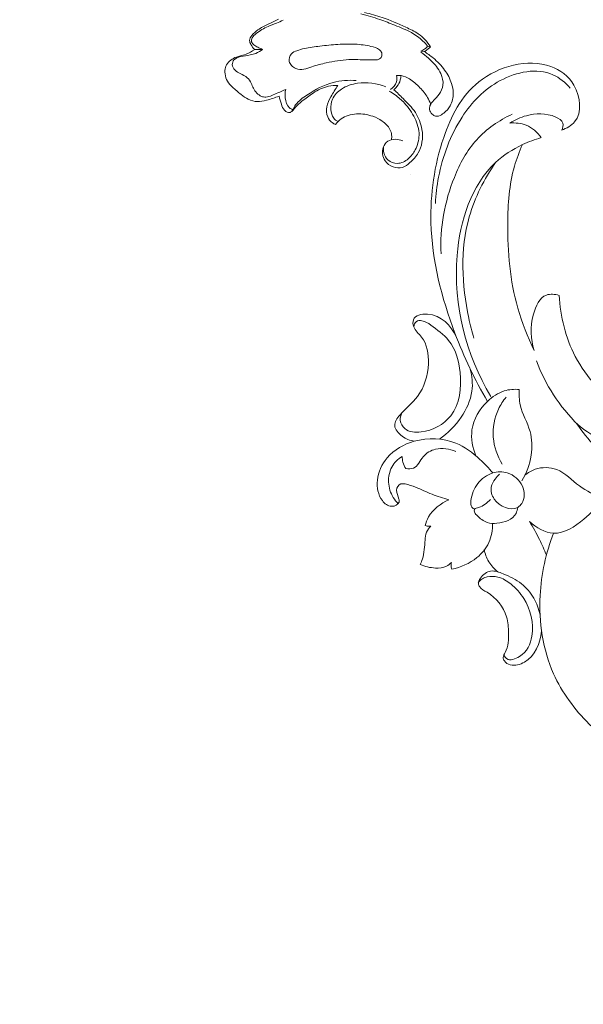
# Model space of a CAD drawing. Units: centimetres. Extents: x 533 to 823, y 192 to 603.
# Drawn here: x 573 to 582, y 421 to 435 of the extents above; entities that cross this region are included whole.
import ezdxf

# ---------------------------------------------------------------- set-up
doc = ezdxf.new("R2010")
doc.units = ezdxf.units.CM
doc.header["$MEASUREMENT"] = 0
doc.layers.add('layer 1', color=7, linetype='Continuous')

msp = doc.modelspace()

# ---------------------------------------------------------------- linework, layer by layer
at = {"layer": 'layer 1', "color": 250, "lineweight": 20}
for points, knots in [([(533.1739, 192.40227), (533.1739, 192.40227), (533.1739, 602.89845), (533.1739, 602.89845), (533.1739, 602.89845), (533.1739, 602.89845), (823.42375, 602.89845), (823.42375, 602.89845), (823.42375, 602.89845), (823.42375, 602.89845), (823.42375, 192.40227), (823.42375, 192.40227), (823.42375, 192.40227), (823.42375, 192.40227), (533.1739, 192.40227), (533.1739, 192.40227)], [0, 0, 0, 0, 0.2, 0.2, 0.2, 0.2, 0.4, 0.4, 0.4, 0.4, 0.6, 0.6, 0.6, 0.6, 1, 1, 1, 1]), ([(579.471, 435.038), (579.44993, 435.06577), (579.42698, 435.09216), (579.40202, 435.11657), (579.40202, 435.11657), (579.35046, 435.16716), (579.29044, 435.20912), (579.22725, 435.24417), (579.22725, 435.24417), (579.14716, 435.2886), (579.06184, 435.32199), (578.9769, 435.35577), (578.9769, 435.35577), (578.90201, 435.3856), (578.82732, 435.41589), (578.75136, 435.44259), (578.75136, 435.44259), (578.65718, 435.47575), (578.56088, 435.50352), (578.46389, 435.52756)], [0, 0, 0, 0, 0.16666667, 0.16666667, 0.16666667, 0.16666667, 0.33333333, 0.33333333, 0.33333333, 0.33333333, 0.5, 0.5, 0.5, 0.5, 0.66666667, 0.66666667, 0.66666667, 0.66666667, 1, 1, 1, 1]), ([(578.51936, 435.54648), (578.60903, 435.52676), (578.69815, 435.50305), (578.78494, 435.47349), (578.78494, 435.47349), (578.90648, 435.43191), (579.02355, 435.37877), (579.14137, 435.32585), (579.14137, 435.32585), (579.20658, 435.29646), (579.27215, 435.26713), (579.33051, 435.2264), (579.33051, 435.2264), (579.40363, 435.17533), (579.46561, 435.10625), (579.51512, 435.03163)], [0, 0, 0, 0, 0.2, 0.2, 0.2, 0.2, 0.4, 0.4, 0.4, 0.4, 0.6, 0.6, 0.6, 0.6, 1, 1, 1, 1]), ([(576.85781, 434.98683), (576.83484, 435.00977), (576.81742, 435.03668), (576.80114, 435.06637), (576.80114, 435.06637), (576.79073, 435.0854), (576.78069, 435.10558), (576.78051, 435.12579), (576.78051, 435.12579), (576.78032, 435.15174), (576.7962, 435.17752), (576.81384, 435.19998), (576.81384, 435.19998), (576.84151, 435.23517), (576.87337, 435.26191), (576.90759, 435.28627), (576.90759, 435.28627), (576.95497, 435.3199), (577.00697, 435.34902), (577.06054, 435.37304), (577.06054, 435.37304), (577.08583, 435.38444), (577.11151, 435.39469), (577.13655, 435.40629), (577.13655, 435.40629), (577.16451, 435.41917), (577.19172, 435.43366), (577.21867, 435.4488)], [0, 0, 0, 0, 0.125, 0.125, 0.125, 0.125, 0.25, 0.25, 0.25, 0.25, 0.375, 0.375, 0.375, 0.375, 0.5, 0.5, 0.5, 0.5, 0.625, 0.625, 0.625, 0.625, 0.75, 0.75, 0.75, 0.75, 1, 1, 1, 1]), ([(576.97724, 434.99083), (576.9523, 434.9991), (576.92787, 435.00988), (576.90505, 435.02247), (576.90505, 435.02247), (576.88475, 435.03358), (576.86574, 435.04621), (576.84683, 435.06119), (576.84683, 435.06119), (576.83229, 435.07284), (576.81768, 435.08593), (576.81185, 435.10242), (576.81185, 435.10242), (576.80488, 435.12219), (576.81016, 435.14695), (576.82062, 435.16697), (576.82062, 435.16697), (576.83456, 435.19356), (576.85734, 435.21173), (576.88062, 435.22925), (576.88062, 435.22925), (576.93721, 435.27206), (576.996, 435.31102), (577.05998, 435.33875), (577.05998, 435.33875), (577.10221, 435.35709), (577.14657, 435.37064), (577.18951, 435.38781), (577.18951, 435.38781), (577.22286, 435.40117), (577.25529, 435.41674), (577.28743, 435.43266)], [0, 0, 0, 0, 0.11111111, 0.11111111, 0.11111111, 0.11111111, 0.22222222, 0.22222222, 0.22222222, 0.22222222, 0.33333333, 0.33333333, 0.33333333, 0.33333333, 0.44444444, 0.44444444, 0.44444444, 0.44444444, 0.55555556, 0.55555556, 0.55555556, 0.55555556, 0.66666667, 0.66666667, 0.66666667, 0.66666667, 0.77777778, 0.77777778, 0.77777778, 0.77777778, 1, 1, 1, 1]), ([(577.61094, 435.00381), (577.57213, 434.99532), (577.53385, 434.9852), (577.49592, 434.97125), (577.49592, 434.97125), (577.46561, 434.95999), (577.43554, 434.94647), (577.41339, 434.92252), (577.41339, 434.92252), (577.38596, 434.89286), (577.37067, 434.84735), (577.37887, 434.80834), (577.37887, 434.80834), (577.38386, 434.78485), (577.39719, 434.76373), (577.41381, 434.74635), (577.41381, 434.74635), (577.43235, 434.72709), (577.4549, 434.71256), (577.47945, 434.70282), (577.47945, 434.70282), (577.51709, 434.68788), (577.5595, 434.68417), (577.59961, 434.69007), (577.59961, 434.69007), (577.64225, 434.69632), (577.68224, 434.71342), (577.7229, 434.72797), (577.7229, 434.72797), (577.79404, 434.75338), (577.86726, 434.771), (577.94105, 434.78687), (577.94105, 434.78687), (578.05414, 434.81114), (578.16854, 434.83097), (578.28375, 434.83553), (578.28375, 434.83553), (578.37397, 434.83907), (578.4646, 434.83314), (578.55435, 434.83136), (578.55435, 434.83136), (578.58816, 434.83066), (578.62188, 434.83055), (578.65637, 434.83045), (578.65637, 434.83045), (578.683, 434.83046), (578.70995, 434.83044), (578.73428, 434.84136), (578.73428, 434.84136), (578.75153, 434.84904), (578.7674, 434.86228), (578.77569, 434.87941), (578.77569, 434.87941), (578.78428, 434.89728), (578.78446, 434.9194), (578.7778, 434.93807), (578.7778, 434.93807), (578.7712, 434.95639), (578.75785, 434.97144), (578.74286, 434.9836), (578.74286, 434.9836), (578.70693, 435.01288), (578.66169, 435.02621), (578.61641, 435.03685), (578.61641, 435.03685), (578.53768, 435.05528), (578.45905, 435.06512), (578.37981, 435.06926), (578.37981, 435.06926), (578.2921, 435.07388), (578.20354, 435.07148), (578.11545, 435.06576), (578.11545, 435.06576), (578.0248, 435.0599), (577.93468, 435.05058), (577.84442, 435.03991), (577.84442, 435.03991), (577.76617, 435.03076), (577.68767, 435.02052), (577.61094, 435.00381)], [0, 0, 0, 0, 0.04761905, 0.04761905, 0.04761905, 0.04761905, 0.0952381, 0.0952381, 0.0952381, 0.0952381, 0.14285714, 0.14285714, 0.14285714, 0.14285714, 0.19047619, 0.19047619, 0.19047619, 0.19047619, 0.23809524, 0.23809524, 0.23809524, 0.23809524, 0.28571429, 0.28571429, 0.28571429, 0.28571429, 0.33333333, 0.33333333, 0.33333333, 0.33333333, 0.38095238, 0.38095238, 0.38095238, 0.38095238, 0.42857143, 0.42857143, 0.42857143, 0.42857143, 0.47619048, 0.47619048, 0.47619048, 0.47619048, 0.52380952, 0.52380952, 0.52380952, 0.52380952, 0.57142857, 0.57142857, 0.57142857, 0.57142857, 0.61904762, 0.61904762, 0.61904762, 0.61904762, 0.66666667, 0.66666667, 0.66666667, 0.66666667, 0.71428571, 0.71428571, 0.71428571, 0.71428571, 0.76190476, 0.76190476, 0.76190476, 0.76190476, 0.80952381, 0.80952381, 0.80952381, 0.80952381, 0.85714286, 0.85714286, 0.85714286, 0.85714286, 0.9047619, 0.9047619, 0.9047619, 0.9047619, 1, 1, 1, 1]), ([(579.471, 435.038), (579.45878, 435.0226), (579.44476, 435.0086), (579.42907, 434.99659), (579.42907, 434.99659), (579.4115, 434.98319), (579.39191, 434.97248), (579.37153, 434.96457)], [0, 0, 0, 0, 0.33333333, 0.33333333, 0.33333333, 0.33333333, 1, 1, 1, 1]), ([(579.51512, 435.03163), (579.50299, 435.01749), (579.4897, 435.00449), (579.47515, 434.99287), (579.47515, 434.99287), (579.45831, 434.97939), (579.43995, 434.96773), (579.42072, 434.95816)], [0, 0, 0, 0, 0.33333333, 0.33333333, 0.33333333, 0.33333333, 1, 1, 1, 1]), ([(577.22622, 434.28589), (577.16498, 434.25746), (577.10063, 434.23747), (577.0347, 434.22072), (577.0347, 434.22072), (576.99005, 434.20935), (576.94471, 434.19944), (576.89928, 434.20083), (576.89928, 434.20083), (576.85161, 434.20229), (576.80386, 434.21611), (576.76087, 434.23749), (576.76087, 434.23749), (576.7217, 434.25685), (576.6864, 434.28241), (576.65225, 434.30922), (576.65225, 434.30922), (576.6073, 434.3444), (576.56439, 434.38165), (576.52191, 434.421), (576.52191, 434.421), (576.49327, 434.44748), (576.46482, 434.47496), (576.44525, 434.50796), (576.44525, 434.50796), (576.42549, 434.54126), (576.4147, 434.58026), (576.4098, 434.62017), (576.4098, 434.62017), (576.40574, 434.65324), (576.40573, 434.68691), (576.41535, 434.71799), (576.41535, 434.71799), (576.42423, 434.747), (576.44166, 434.77366), (576.46248, 434.79675), (576.46248, 434.79675), (576.48379, 434.8205), (576.50883, 434.84044), (576.53612, 434.85511), (576.53612, 434.85511), (576.59519, 434.88693), (576.66525, 434.89406), (576.72857, 434.91784), (576.72857, 434.91784), (576.7743, 434.93494), (576.81645, 434.96067), (576.85781, 434.98683)], [0, 0, 0, 0, 0.07692308, 0.07692308, 0.07692308, 0.07692308, 0.15384615, 0.15384615, 0.15384615, 0.15384615, 0.23076923, 0.23076923, 0.23076923, 0.23076923, 0.30769231, 0.30769231, 0.30769231, 0.30769231, 0.38461538, 0.38461538, 0.38461538, 0.38461538, 0.46153846, 0.46153846, 0.46153846, 0.46153846, 0.53846154, 0.53846154, 0.53846154, 0.53846154, 0.61538462, 0.61538462, 0.61538462, 0.61538462, 0.69230769, 0.69230769, 0.69230769, 0.69230769, 0.76923077, 0.76923077, 0.76923077, 0.76923077, 0.84615385, 0.84615385, 0.84615385, 0.84615385, 1, 1, 1, 1]), ([(577.32758, 434.38635), (577.28754, 434.36808), (577.24717, 434.3506), (577.20703, 434.33259), (577.20703, 434.33259), (577.17723, 434.31918), (577.14744, 434.30554), (577.11676, 434.29367), (577.11676, 434.29367), (577.08792, 434.28257), (577.05825, 434.27288), (577.02725, 434.27068), (577.02725, 434.27068), (577.00409, 434.26912), (576.98015, 434.27168), (576.95901, 434.28022), (576.95901, 434.28022), (576.93367, 434.29039), (576.91238, 434.30927), (576.89283, 434.3295), (576.89283, 434.3295), (576.87135, 434.3516), (576.85195, 434.37533), (576.83835, 434.40207), (576.83835, 434.40207), (576.82604, 434.42643), (576.81861, 434.45343), (576.80707, 434.47889), (576.80707, 434.47889), (576.79286, 434.51042), (576.7724, 434.53968), (576.74666, 434.5617), (576.74666, 434.5617), (576.71535, 434.58853), (576.67623, 434.60463), (576.63906, 434.62359), (576.63906, 434.62359), (576.60938, 434.6387), (576.58082, 434.65573), (576.55776, 434.68054), (576.55776, 434.68054), (576.53729, 434.70244), (576.52095, 434.73042), (576.51983, 434.76011), (576.51983, 434.76011), (576.51885, 434.7852), (576.52868, 434.81154), (576.54489, 434.83081), (576.54489, 434.83081), (576.56914, 434.85983), (576.60763, 434.87279), (576.64525, 434.88156), (576.64525, 434.88156), (576.69496, 434.89312), (576.74294, 434.89738), (576.7913, 434.90647), (576.7913, 434.90647), (576.81996, 434.91191), (576.84872, 434.91916), (576.87616, 434.92998), (576.87616, 434.92998), (576.91273, 434.9446), (576.94683, 434.96576), (576.97724, 434.99083)], [0, 0, 0, 0, 0.05882353, 0.05882353, 0.05882353, 0.05882353, 0.11764706, 0.11764706, 0.11764706, 0.11764706, 0.17647059, 0.17647059, 0.17647059, 0.17647059, 0.23529412, 0.23529412, 0.23529412, 0.23529412, 0.29411765, 0.29411765, 0.29411765, 0.29411765, 0.35294118, 0.35294118, 0.35294118, 0.35294118, 0.41176471, 0.41176471, 0.41176471, 0.41176471, 0.47058824, 0.47058824, 0.47058824, 0.47058824, 0.52941176, 0.52941176, 0.52941176, 0.52941176, 0.58823529, 0.58823529, 0.58823529, 0.58823529, 0.64705882, 0.64705882, 0.64705882, 0.64705882, 0.70588235, 0.70588235, 0.70588235, 0.70588235, 0.76470588, 0.76470588, 0.76470588, 0.76470588, 0.82352941, 0.82352941, 0.82352941, 0.82352941, 0.88235294, 0.88235294, 0.88235294, 0.88235294, 1, 1, 1, 1]), ([(576.97724, 434.99083), (576.9512, 434.99122), (576.92514, 434.99076), (576.89909, 434.98954), (576.89909, 434.98954), (576.88529, 434.98887), (576.87159, 434.98794), (576.85781, 434.98683)], [0, 0, 0, 0, 0.33333333, 0.33333333, 0.33333333, 0.33333333, 1, 1, 1, 1]), ([(579.42072, 434.95816), (579.46773, 434.92949), (579.51261, 434.89726), (579.55502, 434.86194), (579.55502, 434.86194), (579.62044, 434.80768), (579.68004, 434.74619), (579.73006, 434.67698), (579.73006, 434.67698), (579.77501, 434.61485), (579.81225, 434.54639), (579.83514, 434.47337), (579.83514, 434.47337), (579.84957, 434.42745), (579.85831, 434.37956), (579.85905, 434.33065), (579.85905, 434.33065), (579.86006, 434.2641), (579.84633, 434.19543), (579.8139, 434.13829), (579.8139, 434.13829), (579.78983, 434.09587), (579.75541, 434.0598), (579.71718, 434.02812), (579.71718, 434.02812), (579.69329, 434.00835), (579.66799, 433.99037), (579.63814, 433.9826), (579.63814, 433.9826), (579.62251, 433.97858), (579.60565, 433.97733), (579.59062, 433.98129), (579.59062, 433.98129), (579.5727, 433.98611), (579.55714, 433.99819), (579.54323, 434.01217), (579.54323, 434.01217), (579.52277, 434.03255), (579.50559, 434.05666), (579.50169, 434.08382), (579.50169, 434.08382), (579.49921, 434.10109), (579.5022, 434.11955), (579.50818, 434.13634), (579.50818, 434.13634), (579.5201, 434.16928), (579.5438, 434.19594), (579.56768, 434.22145), (579.56768, 434.22145), (579.5953, 434.25103), (579.62317, 434.2791), (579.64657, 434.31183), (579.64657, 434.31183), (579.67571, 434.35237), (579.69809, 434.40014), (579.70428, 434.44932), (579.70428, 434.44932), (579.71165, 434.50839), (579.69587, 434.56959), (579.67102, 434.62458), (579.67102, 434.62458), (579.65319, 434.66412), (579.63057, 434.70044), (579.60438, 434.73391), (579.60438, 434.73391), (579.56913, 434.77892), (579.52738, 434.81873), (579.48454, 434.85693), (579.48454, 434.85693), (579.44773, 434.88982), (579.4101, 434.92154), (579.37066, 434.95097)], [0, 0, 0, 0, 0.05263158, 0.05263158, 0.05263158, 0.05263158, 0.10526316, 0.10526316, 0.10526316, 0.10526316, 0.15789474, 0.15789474, 0.15789474, 0.15789474, 0.21052632, 0.21052632, 0.21052632, 0.21052632, 0.26315789, 0.26315789, 0.26315789, 0.26315789, 0.31578947, 0.31578947, 0.31578947, 0.31578947, 0.36842105, 0.36842105, 0.36842105, 0.36842105, 0.42105263, 0.42105263, 0.42105263, 0.42105263, 0.47368421, 0.47368421, 0.47368421, 0.47368421, 0.52631579, 0.52631579, 0.52631579, 0.52631579, 0.57894737, 0.57894737, 0.57894737, 0.57894737, 0.63157895, 0.63157895, 0.63157895, 0.63157895, 0.68421053, 0.68421053, 0.68421053, 0.68421053, 0.73684211, 0.73684211, 0.73684211, 0.73684211, 0.78947368, 0.78947368, 0.78947368, 0.78947368, 0.84210526, 0.84210526, 0.84210526, 0.84210526, 0.89473684, 0.89473684, 0.89473684, 0.89473684, 1, 1, 1, 1]), ([(581.49994, 433.7702), (581.57233, 433.7972), (581.64623, 433.83747), (581.69494, 433.89589), (581.69494, 433.89589), (581.81105, 434.03522), (581.78328, 434.27704), (581.68514, 434.44822), (581.68514, 434.44822), (581.60474, 434.58845), (581.47699, 434.68128), (581.33459, 434.73285), (581.33459, 434.73285), (580.98454, 434.85972), (580.54555, 434.73781), (580.24643, 434.49796), (580.24643, 434.49796), (579.9796, 434.28404), (579.82404, 433.9762), (579.71543, 433.65764), (579.71543, 433.65764), (579.57302, 433.24017), (579.51137, 432.80417), (579.52343, 432.37119), (579.52343, 432.37119), (579.53918, 431.80071), (579.68296, 431.23527), (579.88592, 430.6991), (579.88592, 430.6991), (580.0214, 430.3409), (580.18343, 429.99566), (580.3779, 429.66851)], [0, 0, 0, 0, 0.11111111, 0.11111111, 0.11111111, 0.11111111, 0.22222222, 0.22222222, 0.22222222, 0.22222222, 0.33333333, 0.33333333, 0.33333333, 0.33333333, 0.44444444, 0.44444444, 0.44444444, 0.44444444, 0.55555556, 0.55555556, 0.55555556, 0.55555556, 0.66666667, 0.66666667, 0.66666667, 0.66666667, 0.77777778, 0.77777778, 0.77777778, 0.77777778, 1, 1, 1, 1]), ([(581.62834, 434.40613), (581.55489, 434.48846), (581.46618, 434.5632), (581.36609, 434.60803), (581.36609, 434.60803), (581.12467, 434.71617), (580.81738, 434.65082), (580.57065, 434.51892), (580.57065, 434.51892), (580.32527, 434.3878), (580.13981, 434.19091), (579.99474, 433.96714), (579.99474, 433.96714), (579.81665, 433.69256), (579.6993, 433.37773), (579.63783, 433.0565), (579.63783, 433.0565), (579.61272, 432.92543), (579.59686, 432.79324), (579.59082, 432.66049)], [0, 0, 0, 0, 0.16666667, 0.16666667, 0.16666667, 0.16666667, 0.33333333, 0.33333333, 0.33333333, 0.33333333, 0.5, 0.5, 0.5, 0.5, 0.66666667, 0.66666667, 0.66666667, 0.66666667, 1, 1, 1, 1]), ([(579.00427, 434.59531), (579.01049, 434.56459), (579.01136, 434.53143), (579.00254, 434.50099), (579.00254, 434.50099), (578.98882, 434.45375), (578.95166, 434.41318), (578.91087, 434.38656)], [0, 0, 0, 0, 0.33333333, 0.33333333, 0.33333333, 0.33333333, 1, 1, 1, 1]), ([(579.07175, 434.59464), (579.06993, 434.57223), (579.06595, 434.55006), (579.05946, 434.5284), (579.05946, 434.5284), (579.04894, 434.49281), (579.03211, 434.45898), (579.00954, 434.42958), (579.00954, 434.42958), (578.99584, 434.41166), (578.97995, 434.39551), (578.96258, 434.38127)], [0, 0, 0, 0, 0.25, 0.25, 0.25, 0.25, 0.5, 0.5, 0.5, 0.5, 1, 1, 1, 1]), ([(579.51863, 434.15896), (579.50614, 434.19412), (579.49101, 434.22842), (579.4727, 434.26079), (579.4727, 434.26079), (579.44138, 434.31608), (579.40061, 434.36555), (579.35677, 434.41153), (579.35677, 434.41153), (579.30847, 434.46216), (579.25631, 434.50845), (579.19636, 434.54508), (579.19636, 434.54508), (579.15775, 434.56865), (579.11596, 434.58823), (579.07175, 434.59464), (579.07175, 434.59464), (579.04946, 434.59781), (579.0266, 434.59775), (579.00427, 434.59531)], [0, 0, 0, 0, 0.16666667, 0.16666667, 0.16666667, 0.16666667, 0.33333333, 0.33333333, 0.33333333, 0.33333333, 0.5, 0.5, 0.5, 0.5, 0.66666667, 0.66666667, 0.66666667, 0.66666667, 1, 1, 1, 1]), ([(578.11665, 434.44386), (578.0698, 434.44573), (578.0223, 434.4429), (577.97616, 434.43343), (577.97616, 434.43343), (577.89216, 434.41616), (577.8129, 434.3769), (577.74046, 434.33006), (577.74046, 434.33006), (577.68174, 434.29204), (577.62759, 434.24909), (577.57268, 434.20538), (577.57268, 434.20538), (577.53632, 434.17639), (577.49958, 434.14701), (577.47064, 434.11137), (577.47064, 434.11137), (577.45653, 434.09405), (577.44429, 434.0752), (577.42771, 434.05923), (577.42771, 434.05923), (577.4173, 434.04925), (577.4052, 434.04041), (577.39195, 434.03692), (577.39195, 434.03692), (577.36365, 434.02948), (577.33027, 434.04688), (577.30828, 434.06984), (577.30828, 434.06984), (577.28353, 434.09579), (577.27335, 434.12869), (577.2626, 434.16128), (577.2626, 434.16128), (577.24886, 434.20259), (577.23422, 434.24329), (577.22622, 434.28589)], [0, 0, 0, 0, 0.1, 0.1, 0.1, 0.1, 0.2, 0.2, 0.2, 0.2, 0.3, 0.3, 0.3, 0.3, 0.4, 0.4, 0.4, 0.4, 0.5, 0.5, 0.5, 0.5, 0.6, 0.6, 0.6, 0.6, 0.7, 0.7, 0.7, 0.7, 0.8, 0.8, 0.8, 0.8, 1, 1, 1, 1]), ([(578.39439, 434.51964), (578.27779, 434.52822), (578.15746, 434.52069), (578.04429, 434.49104), (578.04429, 434.49104), (577.90319, 434.45402), (577.77295, 434.38263), (577.64819, 434.30041), (577.64819, 434.30041), (577.58421, 434.2583), (577.52167, 434.21341), (577.47738, 434.15274), (577.47738, 434.15274), (577.46059, 434.12971), (577.44643, 434.10441), (577.43428, 434.07848)], [0, 0, 0, 0, 0.2, 0.2, 0.2, 0.2, 0.4, 0.4, 0.4, 0.4, 0.6, 0.6, 0.6, 0.6, 1, 1, 1, 1]), ([(578.08174, 433.85684), (578.06432, 433.86286), (578.0476, 433.87109), (578.03228, 433.88166), (578.03228, 433.88166), (578.00147, 433.90318), (577.97715, 433.93436), (577.96202, 433.96943), (577.96202, 433.96943), (577.94114, 434.0178), (577.93742, 434.07335), (577.94772, 434.12461), (577.94772, 434.12461), (577.95849, 434.17806), (577.9843, 434.22679), (578.01072, 434.27462), (578.01072, 434.27462), (578.04317, 434.33337), (578.07657, 434.39076), (578.11665, 434.44386)], [0, 0, 0, 0, 0.16666667, 0.16666667, 0.16666667, 0.16666667, 0.33333333, 0.33333333, 0.33333333, 0.33333333, 0.5, 0.5, 0.5, 0.5, 0.66666667, 0.66666667, 0.66666667, 0.66666667, 1, 1, 1, 1]), ([(578.11764, 433.89934), (578.09287, 433.91165), (578.06916, 433.92862), (578.05224, 433.95024), (578.05224, 433.95024), (578.0243, 433.98573), (578.01467, 434.03356), (578.01157, 434.08095), (578.01157, 434.08095), (578.00814, 434.13487), (578.01317, 434.18831), (578.03314, 434.236), (578.03314, 434.236), (578.05954, 434.29921), (578.11195, 434.35229), (578.17083, 434.39122), (578.17083, 434.39122), (578.24423, 434.43961), (578.3276, 434.4658), (578.41327, 434.47795), (578.41327, 434.47795), (578.55659, 434.49835), (578.70632, 434.47963), (578.83918, 434.42697)], [0, 0, 0, 0, 0.14285714, 0.14285714, 0.14285714, 0.14285714, 0.28571429, 0.28571429, 0.28571429, 0.28571429, 0.42857143, 0.42857143, 0.42857143, 0.42857143, 0.57142857, 0.57142857, 0.57142857, 0.57142857, 0.71428571, 0.71428571, 0.71428571, 0.71428571, 1, 1, 1, 1]), ([(577.43428, 434.07848), (577.41664, 434.08579), (577.39972, 434.09539), (577.38548, 434.10779), (577.38548, 434.10779), (577.34519, 434.14299), (577.32728, 434.20063), (577.32068, 434.25629), (577.32068, 434.25629), (577.31532, 434.30083), (577.31722, 434.3441), (577.32758, 434.38635)], [0, 0, 0, 0, 0.25, 0.25, 0.25, 0.25, 0.5, 0.5, 0.5, 0.5, 1, 1, 1, 1]), ([(578.96258, 434.38127), (579.00986, 434.33809), (579.05482, 434.29273), (579.10036, 434.24746), (579.10036, 434.24746), (579.16728, 434.18088), (579.23544, 434.11444), (579.28737, 434.03546), (579.28737, 434.03546), (579.33745, 433.95908), (579.37241, 433.871), (579.38725, 433.7801), (579.38725, 433.7801), (579.39768, 433.71592), (579.39813, 433.65036), (579.38706, 433.586), (579.38706, 433.586), (579.37747, 433.52968), (579.35908, 433.4743), (579.33085, 433.42549), (579.33085, 433.42549), (579.29868, 433.36976), (579.25366, 433.32249), (579.20432, 433.27863), (579.20432, 433.27863), (579.17062, 433.24875), (579.13494, 433.22035), (579.09364, 433.20715), (579.09364, 433.20715), (579.04858, 433.19269), (578.99683, 433.19605), (578.95081, 433.21273), (578.95081, 433.21273), (578.90142, 433.2307), (578.85861, 433.26402), (578.82946, 433.30705), (578.82946, 433.30705), (578.80878, 433.33759), (578.79487, 433.37301), (578.79076, 433.40934), (578.79076, 433.40934), (578.78699, 433.4423), (578.79119, 433.47595), (578.80263, 433.50802), (578.80263, 433.50802), (578.81574, 433.5449), (578.83834, 433.5796), (578.86936, 433.60117), (578.86936, 433.60117), (578.9313, 433.64435), (579.02662, 433.63485), (579.09707, 433.60686)], [0, 0, 0, 0, 0.07142857, 0.07142857, 0.07142857, 0.07142857, 0.14285714, 0.14285714, 0.14285714, 0.14285714, 0.21428571, 0.21428571, 0.21428571, 0.21428571, 0.28571429, 0.28571429, 0.28571429, 0.28571429, 0.35714286, 0.35714286, 0.35714286, 0.35714286, 0.42857143, 0.42857143, 0.42857143, 0.42857143, 0.5, 0.5, 0.5, 0.5, 0.57142857, 0.57142857, 0.57142857, 0.57142857, 0.64285714, 0.64285714, 0.64285714, 0.64285714, 0.71428571, 0.71428571, 0.71428571, 0.71428571, 0.78571429, 0.78571429, 0.78571429, 0.78571429, 0.85714286, 0.85714286, 0.85714286, 0.85714286, 1, 1, 1, 1]), ([(578.80681, 433.51916), (578.80289, 433.48853), (578.8042, 433.45693), (578.81155, 433.4266), (578.81155, 433.4266), (578.82144, 433.38592), (578.84219, 433.34745), (578.87294, 433.31924), (578.87294, 433.31924), (578.91073, 433.28453), (578.96361, 433.26534), (579.01496, 433.26648), (579.01496, 433.26648), (579.07503, 433.26779), (579.13284, 433.29709), (579.17951, 433.33632), (579.17951, 433.33632), (579.22418, 433.37388), (579.2587, 433.42063), (579.28527, 433.47197), (579.28527, 433.47197), (579.3207, 433.54053), (579.34205, 433.61741), (579.34302, 433.69397), (579.34302, 433.69397), (579.34424, 433.78287), (579.31792, 433.87116), (579.27907, 433.95166), (579.27907, 433.95166), (579.23868, 434.0355), (579.18468, 434.11079), (579.12197, 434.17811), (579.12197, 434.17811), (579.07906, 434.22425), (579.03198, 434.26659), (578.98083, 434.30303), (578.98083, 434.30303), (578.95174, 434.32374), (578.92126, 434.34265), (578.88988, 434.35965)], [0, 0, 0, 0, 0.09090909, 0.09090909, 0.09090909, 0.09090909, 0.18181818, 0.18181818, 0.18181818, 0.18181818, 0.27272727, 0.27272727, 0.27272727, 0.27272727, 0.36363636, 0.36363636, 0.36363636, 0.36363636, 0.45454545, 0.45454545, 0.45454545, 0.45454545, 0.54545455, 0.54545455, 0.54545455, 0.54545455, 0.63636364, 0.63636364, 0.63636364, 0.63636364, 0.72727273, 0.72727273, 0.72727273, 0.72727273, 0.81818182, 0.81818182, 0.81818182, 0.81818182, 1, 1, 1, 1]), ([(578.92627, 433.62544), (578.93014, 433.64862), (578.93095, 433.67253), (578.92843, 433.69598), (578.92843, 433.69598), (578.92519, 433.72579), (578.91662, 433.75499), (578.90325, 433.78153), (578.90325, 433.78153), (578.87712, 433.83316), (578.83274, 433.87416), (578.78469, 433.90738), (578.78469, 433.90738), (578.74127, 433.93738), (578.69502, 433.96108), (578.64602, 433.97867), (578.64602, 433.97867), (578.56753, 434.00685), (578.48217, 434.01948), (578.39864, 434.01382), (578.39864, 434.01382), (578.35531, 434.01087), (578.31243, 434.00298), (578.27086, 433.98989), (578.27086, 433.98989), (578.23389, 433.97826), (578.19785, 433.96233), (578.16589, 433.94029), (578.16589, 433.94029), (578.13341, 433.91781), (578.10507, 433.88885), (578.08174, 433.85684)], [0, 0, 0, 0, 0.11111111, 0.11111111, 0.11111111, 0.11111111, 0.22222222, 0.22222222, 0.22222222, 0.22222222, 0.33333333, 0.33333333, 0.33333333, 0.33333333, 0.44444444, 0.44444444, 0.44444444, 0.44444444, 0.55555556, 0.55555556, 0.55555556, 0.55555556, 0.66666667, 0.66666667, 0.66666667, 0.66666667, 0.77777778, 0.77777778, 0.77777778, 0.77777778, 1, 1, 1, 1]), ([(580.75047, 434.0105), (580.55068, 433.91759), (580.36195, 433.78768), (580.21406, 433.6239), (580.21406, 433.6239), (580.06631, 433.46026), (579.95948, 433.26282), (579.87662, 433.056), (579.87662, 433.056), (579.72919, 432.68765), (579.65806, 432.28948), (579.67487, 431.89853)], [0, 0, 0, 0, 0.25, 0.25, 0.25, 0.25, 0.5, 0.5, 0.5, 0.5, 1, 1, 1, 1]), ([(580.71635, 433.87561), (580.79258, 433.92633), (580.8782, 433.96398), (580.96676, 433.98824), (580.96676, 433.98824), (581.10988, 434.02768), (581.26074, 434.03233), (581.40906, 433.9675), (581.40906, 433.9675), (581.4558, 433.94701), (581.50234, 433.9196), (581.51534, 433.87736), (581.51534, 433.87736), (581.52536, 433.84455), (581.5153, 433.8029), (581.49994, 433.7702)], [0, 0, 0, 0, 0.2, 0.2, 0.2, 0.2, 0.4, 0.4, 0.4, 0.4, 0.6, 0.6, 0.6, 0.6, 1, 1, 1, 1]), ([(580.71635, 433.87561), (580.79836, 433.88358), (580.8845, 433.87583), (580.96136, 433.84502), (580.96136, 433.84502), (581.0543, 433.80773), (581.13398, 433.73688), (581.1916, 433.65607)], [0, 0, 0, 0, 0.33333333, 0.33333333, 0.33333333, 0.33333333, 1, 1, 1, 1]), ([(581.1916, 433.65607), (581.09383, 433.62919), (580.99847, 433.59373), (580.90623, 433.55012), (580.90623, 433.55012), (580.7588, 433.48045), (580.61935, 433.39029), (580.50062, 433.2804), (580.50062, 433.2804), (580.13013, 432.93732), (579.96228, 432.40237), (579.91888, 431.8758), (579.91888, 431.8758), (579.85613, 431.1146), (580.05322, 430.37073), (580.42659, 429.74348)], [0, 0, 0, 0, 0.2, 0.2, 0.2, 0.2, 0.4, 0.4, 0.4, 0.4, 0.6, 0.6, 0.6, 0.6, 1, 1, 1, 1]), ([(581.08546, 430.43744), (580.98446, 430.64329), (580.89908, 430.85822), (580.8363, 431.07887), (580.8363, 431.07887), (580.71867, 431.49231), (580.68017, 431.92591), (580.68318, 432.36013), (580.68318, 432.36013), (580.68518, 432.65208), (580.70585, 432.94419), (580.78539, 433.22245), (580.78539, 433.22245), (580.81737, 433.33416), (580.85888, 433.44375), (580.90623, 433.55012)], [0, 0, 0, 0, 0.2, 0.2, 0.2, 0.2, 0.4, 0.4, 0.4, 0.4, 0.6, 0.6, 0.6, 0.6, 1, 1, 1, 1]), ([(580.50062, 433.2804), (580.32766, 433.03053), (580.1861, 432.75335), (580.10263, 432.46042), (580.10263, 432.46042), (579.96202, 431.96678), (579.98634, 431.42849), (580.09451, 430.92736), (580.09451, 430.92736), (580.11655, 430.8251), (580.14214, 430.72436), (580.17241, 430.62473)], [0, 0, 0, 0, 0.25, 0.25, 0.25, 0.25, 0.5, 0.5, 0.5, 0.5, 1, 1, 1, 1]), ([(581.45979, 431.27131), (581.39832, 431.28864), (581.32597, 431.29608), (581.26812, 431.27571), (581.26812, 431.27571), (581.16292, 431.23869), (581.10593, 431.10976), (581.07252, 430.98611), (581.07252, 430.98611), (581.01995, 430.79146), (581.02573, 430.61012), (581.08546, 430.43744)], [0, 0, 0, 0, 0.25, 0.25, 0.25, 0.25, 0.5, 0.5, 0.5, 0.5, 1, 1, 1, 1]), ([(581.72316, 429.33355), (581.86285, 429.20938), (582.03032, 429.11343), (582.20694, 429.04981), (582.20694, 429.04981), (582.31795, 429.00985), (582.4326, 428.98273), (582.5538, 428.98342), (582.5538, 428.98342), (582.68222, 428.98421), (582.81815, 429.01641), (582.90123, 429.12528), (582.90123, 429.12528), (582.9437, 429.18106), (582.97245, 429.25687), (582.94096, 429.31302), (582.94096, 429.31302), (582.93216, 429.32864), (582.91882, 429.34274), (582.90375, 429.35091), (582.90375, 429.35091), (582.86135, 429.37412), (582.8056, 429.35076), (582.75394, 429.34518), (582.75394, 429.34518), (582.63392, 429.33217), (582.53551, 429.41462), (582.44126, 429.49639), (582.44126, 429.49639), (582.13527, 429.76218), (581.87392, 430.021), (581.70385, 430.34947), (581.70385, 430.34947), (581.56029, 430.62697), (581.48186, 430.95393), (581.45979, 431.27131)], [0, 0, 0, 0, 0.1, 0.1, 0.1, 0.1, 0.2, 0.2, 0.2, 0.2, 0.3, 0.3, 0.3, 0.3, 0.4, 0.4, 0.4, 0.4, 0.5, 0.5, 0.5, 0.5, 0.6, 0.6, 0.6, 0.6, 0.7, 0.7, 0.7, 0.7, 0.8, 0.8, 0.8, 0.8, 1, 1, 1, 1]), ([(579.27136, 429.06555), (579.20538, 429.07536), (579.14425, 429.0999), (579.08678, 429.14238), (579.08678, 429.14238), (579.03058, 429.18401), (578.97782, 429.24279), (578.97542, 429.3032), (578.97542, 429.3032), (578.97319, 429.35759), (579.01156, 429.41325), (579.05242, 429.46211), (579.05242, 429.46211), (579.14271, 429.56994), (579.24535, 429.64459), (579.32136, 429.74453), (579.32136, 429.74453), (579.42258, 429.87774), (579.47667, 430.05591), (579.48382, 430.23766), (579.48382, 430.23766), (579.4896, 430.38392), (579.46506, 430.53259), (579.38005, 430.64117), (579.38005, 430.64117), (579.34018, 430.69215), (579.28702, 430.73425), (579.26315, 430.79764), (579.26315, 430.79764), (579.25031, 430.83174), (579.24607, 430.87208), (579.25774, 430.90297), (579.25774, 430.90297), (579.28282, 430.9694), (579.38184, 430.99217), (579.46858, 430.98838), (579.46858, 430.98838), (579.68171, 430.97901), (579.82122, 430.80987), (579.90653, 430.64514)], [0, 0, 0, 0, 0.09090909, 0.09090909, 0.09090909, 0.09090909, 0.18181818, 0.18181818, 0.18181818, 0.18181818, 0.27272727, 0.27272727, 0.27272727, 0.27272727, 0.36363636, 0.36363636, 0.36363636, 0.36363636, 0.45454545, 0.45454545, 0.45454545, 0.45454545, 0.54545455, 0.54545455, 0.54545455, 0.54545455, 0.63636364, 0.63636364, 0.63636364, 0.63636364, 0.72727273, 0.72727273, 0.72727273, 0.72727273, 0.81818182, 0.81818182, 0.81818182, 0.81818182, 1, 1, 1, 1]), ([(579.09448, 429.50933), (579.07087, 429.47173), (579.05471, 429.42574), (579.05856, 429.3811), (579.05856, 429.3811), (579.06282, 429.33334), (579.09021, 429.28704), (579.12662, 429.25623), (579.12662, 429.25623), (579.19171, 429.20118), (579.28579, 429.19521), (579.37567, 429.20631), (579.37567, 429.20631), (579.55508, 429.22858), (579.71801, 429.31886), (579.82098, 429.45071), (579.82098, 429.45071), (579.95714, 429.62483), (579.9888, 429.87146), (579.96507, 430.10519), (579.96507, 430.10519), (579.94669, 430.28521), (579.89552, 430.45762), (579.79031, 430.58954), (579.79031, 430.58954), (579.71735, 430.6812), (579.61823, 430.7534), (579.51951, 430.82262), (579.51951, 430.82262), (579.47863, 430.85126), (579.43782, 430.87941), (579.38683, 430.88798), (579.38683, 430.88798), (579.35646, 430.893), (579.3225, 430.89112), (579.29989, 430.87346), (579.29989, 430.87346), (579.2782, 430.85658), (579.26681, 430.8254), (579.26315, 430.79764)], [0, 0, 0, 0, 0.09090909, 0.09090909, 0.09090909, 0.09090909, 0.18181818, 0.18181818, 0.18181818, 0.18181818, 0.27272727, 0.27272727, 0.27272727, 0.27272727, 0.36363636, 0.36363636, 0.36363636, 0.36363636, 0.45454545, 0.45454545, 0.45454545, 0.45454545, 0.54545455, 0.54545455, 0.54545455, 0.54545455, 0.63636364, 0.63636364, 0.63636364, 0.63636364, 0.72727273, 0.72727273, 0.72727273, 0.72727273, 0.81818182, 0.81818182, 0.81818182, 0.81818182, 1, 1, 1, 1]), ([(581.74663, 429.31316), (581.60787, 429.44991), (581.48301, 429.60191), (581.37691, 429.76594), (581.37691, 429.76594), (581.27178, 429.9284), (581.18484, 430.10276), (581.11711, 430.28355)], [0, 0, 0, 0, 0.33333333, 0.33333333, 0.33333333, 0.33333333, 1, 1, 1, 1]), ([(580.11621, 430.15857), (580.14571, 430.05059), (580.1574, 429.93475), (580.14204, 429.82356), (580.14204, 429.82356), (580.12259, 429.68235), (580.05934, 429.54851), (579.97788, 429.42902), (579.97788, 429.42902), (579.88956, 429.29954), (579.77965, 429.18697), (579.65302, 429.09863)], [0, 0, 0, 0, 0.25, 0.25, 0.25, 0.25, 0.5, 0.5, 0.5, 0.5, 1, 1, 1, 1]), ([(580.20312, 428.84391), (580.15229, 428.96596), (580.12534, 429.10454), (580.14339, 429.23622), (580.14339, 429.23622), (580.16569, 429.39905), (580.25672, 429.55142), (580.3779, 429.66851), (580.3779, 429.66851), (580.45167, 429.73983), (580.53658, 429.79799), (580.63204, 429.82723), (580.63204, 429.82723), (580.70411, 429.84927), (580.78228, 429.85487), (580.85726, 429.84804)], [0, 0, 0, 0, 0.2, 0.2, 0.2, 0.2, 0.4, 0.4, 0.4, 0.4, 0.6, 0.6, 0.6, 0.6, 1, 1, 1, 1]), ([(580.85726, 429.84804), (580.85529, 429.76971), (580.85741, 429.68979), (580.87398, 429.61387), (580.87398, 429.61387), (580.90412, 429.47605), (580.98201, 429.35118), (581.02042, 429.21465), (581.02042, 429.21465), (581.05312, 429.09845), (581.05732, 428.97382), (581.03886, 428.85311), (581.03886, 428.85311), (581.01787, 428.71558), (580.96729, 428.58314), (580.89462, 428.46613)], [0, 0, 0, 0, 0.2, 0.2, 0.2, 0.2, 0.4, 0.4, 0.4, 0.4, 0.6, 0.6, 0.6, 0.6, 1, 1, 1, 1]), ([(580.60006, 428.71975), (580.52647, 428.84154), (580.47676, 428.98141), (580.4654, 429.12496), (580.4654, 429.12496), (580.45385, 429.27057), (580.48171, 429.42007), (580.54424, 429.55165), (580.54424, 429.55165), (580.57496, 429.61648), (580.61421, 429.67695), (580.65965, 429.73213)], [0, 0, 0, 0, 0.25, 0.25, 0.25, 0.25, 0.5, 0.5, 0.5, 0.5, 1, 1, 1, 1]), ([(582.2943, 428.71536), (582.19335, 428.79966), (582.09704, 428.88908), (582.00707, 428.98518), (582.00707, 428.98518), (581.90503, 429.09438), (581.81104, 429.21222), (581.72316, 429.33355)], [0, 0, 0, 0, 0.33333333, 0.33333333, 0.33333333, 0.33333333, 1, 1, 1, 1]), ([(579.79477, 428.17914), (579.70861, 428.20443), (579.62303, 428.23155), (579.53948, 428.26503), (579.53948, 428.26503), (579.45578, 428.2985), (579.3741, 428.33819), (579.29146, 428.37116), (579.29146, 428.37116), (579.24105, 428.39125), (579.19026, 428.40886), (579.13426, 428.41951), (579.13426, 428.41951), (579.11124, 428.42392), (579.08736, 428.4272), (579.06666, 428.41957), (579.06666, 428.41957), (579.03192, 428.40694), (579.00609, 428.36392), (579.00277, 428.32555), (579.00277, 428.32555), (578.99862, 428.2782), (579.0286, 428.23796), (579.03951, 428.19072), (579.03951, 428.19072), (579.04314, 428.17479), (579.04465, 428.15802), (579.04037, 428.14355), (579.04037, 428.14355), (579.02871, 428.10467), (578.97531, 428.08193), (578.92949, 428.08211), (578.92949, 428.08211), (578.86967, 428.08239), (578.82299, 428.12176), (578.78853, 428.16768), (578.78853, 428.16768), (578.72268, 428.25569), (578.70212, 428.36756), (578.71299, 428.47476), (578.71299, 428.47476), (578.72576, 428.59983), (578.78141, 428.71844), (578.86199, 428.81361), (578.86199, 428.81361), (578.9666, 428.93697), (579.11321, 429.02057), (579.27136, 429.06555), (579.27136, 429.06555), (579.47826, 429.12433), (579.70491, 429.11678), (579.89852, 429.03749), (579.89852, 429.03749), (580.03418, 428.98193), (580.1536, 428.89114), (580.26214, 428.79172), (580.26214, 428.79172), (580.33219, 428.72766), (580.39775, 428.65987), (580.45649, 428.58606)], [0, 0, 0, 0, 0.0625, 0.0625, 0.0625, 0.0625, 0.125, 0.125, 0.125, 0.125, 0.1875, 0.1875, 0.1875, 0.1875, 0.25, 0.25, 0.25, 0.25, 0.3125, 0.3125, 0.3125, 0.3125, 0.375, 0.375, 0.375, 0.375, 0.4375, 0.4375, 0.4375, 0.4375, 0.5, 0.5, 0.5, 0.5, 0.5625, 0.5625, 0.5625, 0.5625, 0.625, 0.625, 0.625, 0.625, 0.6875, 0.6875, 0.6875, 0.6875, 0.75, 0.75, 0.75, 0.75, 0.8125, 0.8125, 0.8125, 0.8125, 0.875, 0.875, 0.875, 0.875, 1, 1, 1, 1]), ([(579.14163, 428.65161), (579.18034, 428.64596), (579.2244, 428.64572), (579.25887, 428.66032), (579.25887, 428.66032), (579.32483, 428.68814), (579.3561, 428.77037), (579.4061, 428.83104), (579.4061, 428.83104), (579.45432, 428.88953), (579.52007, 428.92795), (579.59119, 428.94541), (579.59119, 428.94541), (579.69269, 428.97035), (579.80521, 428.95251), (579.89895, 428.90942)], [0, 0, 0, 0, 0.2, 0.2, 0.2, 0.2, 0.4, 0.4, 0.4, 0.4, 0.6, 0.6, 0.6, 0.6, 1, 1, 1, 1]), ([(579.02798, 428.12122), (578.9721, 428.17875), (578.92728, 428.24957), (578.90301, 428.32675), (578.90301, 428.32675), (578.87901, 428.40322), (578.87515, 428.48591), (578.8924, 428.56513), (578.8924, 428.56513), (578.90877, 428.64053), (578.94429, 428.71276), (578.99785, 428.76697), (578.99785, 428.76697), (579.02427, 428.79358), (579.05505, 428.81592), (579.08777, 428.834)], [0, 0, 0, 0, 0.2, 0.2, 0.2, 0.2, 0.4, 0.4, 0.4, 0.4, 0.6, 0.6, 0.6, 0.6, 1, 1, 1, 1]), ([(579.08777, 428.834), (579.08857, 428.80628), (579.09219, 428.77853), (579.09907, 428.75161), (579.09907, 428.75161), (579.10822, 428.7164), (579.12276, 428.68257), (579.14163, 428.65161)], [0, 0, 0, 0, 0.33333333, 0.33333333, 0.33333333, 0.33333333, 1, 1, 1, 1]), ([(580.94203, 428.55093), (580.98848, 428.58957), (581.04117, 428.62115), (581.09895, 428.64132), (581.09895, 428.64132), (581.20294, 428.67742), (581.32335, 428.67607), (581.42413, 428.63781), (581.42413, 428.63781), (581.55537, 428.58802), (581.65322, 428.47581), (581.76695, 428.39078), (581.76695, 428.39078), (581.87408, 428.31076), (581.99531, 428.25502), (582.11461, 428.19683)], [0, 0, 0, 0, 0.2, 0.2, 0.2, 0.2, 0.4, 0.4, 0.4, 0.4, 0.6, 0.6, 0.6, 0.6, 1, 1, 1, 1]), ([(580.18347, 428.03842), (580.1681, 428.04532), (580.1529, 428.05533), (580.14288, 428.06834), (580.14288, 428.06834), (580.12376, 428.09358), (580.12444, 428.12992), (580.12815, 428.16475), (580.12815, 428.16475), (580.13861, 428.2641), (580.17296, 428.35062), (580.23012, 428.42453), (580.23012, 428.42453), (580.28714, 428.49802), (580.36677, 428.55898), (580.45649, 428.58606), (580.45649, 428.58606), (580.52785, 428.60768), (580.60549, 428.60784), (580.67711, 428.58591), (580.67711, 428.58591), (580.77568, 428.55572), (580.86257, 428.48368), (580.90501, 428.38608), (580.90501, 428.38608), (580.94133, 428.30238), (580.94513, 428.19982), (580.89715, 428.12585), (580.89715, 428.12585), (580.88128, 428.10135), (580.85977, 428.08001), (580.83514, 428.06583), (580.83514, 428.06583), (580.72757, 428.00387), (580.56094, 428.07958), (580.48091, 428.19195), (580.48091, 428.19195), (580.44122, 428.24774), (580.4228, 428.31257), (580.4344, 428.37259), (580.4344, 428.37259), (580.44276, 428.41609), (580.46682, 428.45722), (580.49381, 428.49436), (580.49381, 428.49436), (580.51388, 428.52201), (580.53555, 428.54745), (580.56046, 428.57019)], [0, 0, 0, 0, 0.07692308, 0.07692308, 0.07692308, 0.07692308, 0.15384615, 0.15384615, 0.15384615, 0.15384615, 0.23076923, 0.23076923, 0.23076923, 0.23076923, 0.30769231, 0.30769231, 0.30769231, 0.30769231, 0.38461538, 0.38461538, 0.38461538, 0.38461538, 0.46153846, 0.46153846, 0.46153846, 0.46153846, 0.53846154, 0.53846154, 0.53846154, 0.53846154, 0.61538462, 0.61538462, 0.61538462, 0.61538462, 0.69230769, 0.69230769, 0.69230769, 0.69230769, 0.76923077, 0.76923077, 0.76923077, 0.76923077, 0.84615385, 0.84615385, 0.84615385, 0.84615385, 1, 1, 1, 1]), ([(579.43449, 427.79023), (579.44627, 427.83555), (579.46292, 427.87991), (579.48591, 427.92097), (579.48591, 427.92097), (579.5518, 428.03859), (579.67025, 428.12925), (579.79477, 428.17914)], [0, 0, 0, 0, 0.33333333, 0.33333333, 0.33333333, 0.33333333, 1, 1, 1, 1]), ([(580.83514, 428.06583), (580.83103, 428.03481), (580.82323, 428.00298), (580.80897, 427.97557), (580.80897, 427.97557), (580.75993, 427.8806), (580.63495, 427.83673), (580.52074, 427.82509), (580.52074, 427.82509), (580.46922, 427.8198), (580.4198, 427.82121), (580.37459, 427.83659), (580.37459, 427.83659), (580.31681, 427.85631), (580.26578, 427.8991), (580.21969, 427.94143), (580.21969, 427.94143), (580.20627, 427.95376), (580.19328, 427.96608), (580.18535, 427.98382), (580.18535, 427.98382), (580.17755, 428.00155), (580.17482, 428.02469), (580.18347, 428.03842), (580.18347, 428.03842), (580.19355, 428.0544), (580.21917, 428.05761), (580.2422, 428.0636), (580.2422, 428.0636), (580.3202, 428.08391), (580.3683, 428.13625), (580.42196, 428.18466)], [0, 0, 0, 0, 0.11111111, 0.11111111, 0.11111111, 0.11111111, 0.22222222, 0.22222222, 0.22222222, 0.22222222, 0.33333333, 0.33333333, 0.33333333, 0.33333333, 0.44444444, 0.44444444, 0.44444444, 0.44444444, 0.55555556, 0.55555556, 0.55555556, 0.55555556, 0.66666667, 0.66666667, 0.66666667, 0.66666667, 0.77777778, 0.77777778, 0.77777778, 0.77777778, 1, 1, 1, 1]), ([(582.11461, 428.19683), (582.0401, 428.07913), (581.94598, 427.98016), (581.8343, 427.88662), (581.8343, 427.88662), (581.69957, 427.77373), (581.5393, 427.66866), (581.37615, 427.67604), (581.37615, 427.67604), (581.2453, 427.68199), (581.11249, 427.76015), (581.013, 427.8501)], [0, 0, 0, 0, 0.25, 0.25, 0.25, 0.25, 0.5, 0.5, 0.5, 0.5, 1, 1, 1, 1]), ([(579.36202, 427.20355), (579.37409, 427.23034), (579.38503, 427.2577), (579.39379, 427.28557), (579.39379, 427.28557), (579.42244, 427.37757), (579.42547, 427.47506), (579.43415, 427.57265), (579.43415, 427.57265), (579.43776, 427.61272), (579.44228, 427.65271), (579.45725, 427.68924), (579.45725, 427.68924), (579.47164, 427.72449), (579.49584, 427.75649), (579.52333, 427.78303)], [0, 0, 0, 0, 0.2, 0.2, 0.2, 0.2, 0.4, 0.4, 0.4, 0.4, 0.6, 0.6, 0.6, 0.6, 1, 1, 1, 1]), ([(579.52333, 427.78303), (579.50379, 427.7809), (579.48386, 427.78118), (579.46443, 427.78394), (579.46443, 427.78394), (579.45433, 427.78535), (579.44437, 427.78748), (579.43449, 427.79023)], [0, 0, 0, 0, 0.33333333, 0.33333333, 0.33333333, 0.33333333, 1, 1, 1, 1]), ([(580.45546, 427.82322), (580.45688, 427.7252), (580.43884, 427.62428), (580.39748, 427.53463), (580.39748, 427.53463), (580.35661, 427.44618), (580.29299, 427.36871), (580.2171, 427.30638), (580.2171, 427.30638), (580.10806, 427.21671), (579.97371, 427.15799), (579.83678, 427.13322)], [0, 0, 0, 0, 0.25, 0.25, 0.25, 0.25, 0.5, 0.5, 0.5, 0.5, 1, 1, 1, 1]), ([(581.013, 427.8501), (581.06754, 427.7633), (581.11782, 427.67356), (581.1632, 427.58152), (581.1632, 427.58152), (581.20175, 427.5034), (581.23689, 427.4236), (581.26849, 427.34241)], [0, 0, 0, 0, 0.33333333, 0.33333333, 0.33333333, 0.33333333, 1, 1, 1, 1]), ([(583.95169, 423.82947), (583.60456, 423.86793), (583.26075, 423.95657), (582.93914, 424.09575), (582.93914, 424.09575), (582.55882, 424.26045), (582.20962, 424.49585), (581.91549, 424.78963), (581.91549, 424.78963), (581.69403, 425.01097), (581.50371, 425.2654), (581.37647, 425.54916), (581.37647, 425.54916), (581.21218, 425.9152), (581.15269, 426.32978), (581.17416, 426.7353), (581.17416, 426.7353), (581.19138, 427.05897), (581.26018, 427.37676), (581.37615, 427.67604)], [0, 0, 0, 0, 0.16666667, 0.16666667, 0.16666667, 0.16666667, 0.33333333, 0.33333333, 0.33333333, 0.33333333, 0.5, 0.5, 0.5, 0.5, 0.66666667, 0.66666667, 0.66666667, 0.66666667, 1, 1, 1, 1]), ([(580.53469, 427.09093), (580.48047, 427.13282), (580.43261, 427.1845), (580.39711, 427.24358), (580.39711, 427.24358), (580.36272, 427.30082), (580.33977, 427.36498), (580.32786, 427.43033)], [0, 0, 0, 0, 0.33333333, 0.33333333, 0.33333333, 0.33333333, 1, 1, 1, 1]), ([(579.83176, 427.23275), (579.81095, 427.21055), (579.7867, 427.19057), (579.75973, 427.17676), (579.75973, 427.17676), (579.70884, 427.1506), (579.64864, 427.14643), (579.58989, 427.14918), (579.58989, 427.14918), (579.5098, 427.15308), (579.43257, 427.17003), (579.36202, 427.20355)], [0, 0, 0, 0, 0.25, 0.25, 0.25, 0.25, 0.5, 0.5, 0.5, 0.5, 1, 1, 1, 1]), ([(579.83678, 427.13322), (579.83374, 427.14314), (579.83148, 427.15327), (579.82992, 427.16353), (579.82992, 427.16353), (579.82662, 427.1864), (579.82742, 427.21008), (579.83176, 427.23275)], [0, 0, 0, 0, 0.33333333, 0.33333333, 0.33333333, 0.33333333, 1, 1, 1, 1]), ([(581.173, 426.44193), (581.15418, 426.5301), (581.12183, 426.61561), (581.076, 426.69414), (581.076, 426.69414), (581.02766, 426.77707), (580.96441, 426.85234), (580.89079, 426.91077), (580.89079, 426.91077), (580.80965, 426.97527), (580.71584, 427.01943), (580.61446, 427.0613), (580.61446, 427.0613), (580.55213, 427.08706), (580.4869, 427.11206), (580.42531, 427.1026), (580.42531, 427.1026), (580.36606, 427.09347), (580.31019, 427.05257), (580.27049, 426.99784), (580.27049, 426.99784), (580.25056, 426.97047), (580.23472, 426.93954), (580.23931, 426.90953), (580.23931, 426.90953), (580.24168, 426.89459), (580.24907, 426.87983), (580.25824, 426.86711), (580.25824, 426.86711), (580.28597, 426.8283), (580.32974, 426.8077), (580.37099, 426.78251), (580.37099, 426.78251), (580.51047, 426.69745), (580.62123, 426.56075), (580.66632, 426.40847), (580.66632, 426.40847), (580.68904, 426.33201), (580.69519, 426.25157), (580.69716, 426.17052), (580.69716, 426.17052), (580.69969, 426.06853), (580.69571, 425.9656), (580.64583, 425.87219), (580.64583, 425.87219), (580.63214, 425.84648), (580.61485, 425.82143), (580.61508, 425.79456), (580.61508, 425.79456), (580.61524, 425.77716), (580.62268, 425.75893), (580.63346, 425.74373), (580.63346, 425.74373), (580.65418, 425.7143), (580.68693, 425.69604), (580.7213, 425.68682), (580.7213, 425.68682), (580.79315, 425.66764), (580.87172, 425.68822), (580.93733, 425.72651), (580.93733, 425.72651), (581.0961, 425.819), (581.1786, 426.01535), (581.1959, 426.19166)], [0, 0, 0, 0, 0.05882353, 0.05882353, 0.05882353, 0.05882353, 0.11764706, 0.11764706, 0.11764706, 0.11764706, 0.17647059, 0.17647059, 0.17647059, 0.17647059, 0.23529412, 0.23529412, 0.23529412, 0.23529412, 0.29411765, 0.29411765, 0.29411765, 0.29411765, 0.35294118, 0.35294118, 0.35294118, 0.35294118, 0.41176471, 0.41176471, 0.41176471, 0.41176471, 0.47058824, 0.47058824, 0.47058824, 0.47058824, 0.52941176, 0.52941176, 0.52941176, 0.52941176, 0.58823529, 0.58823529, 0.58823529, 0.58823529, 0.64705882, 0.64705882, 0.64705882, 0.64705882, 0.70588235, 0.70588235, 0.70588235, 0.70588235, 0.76470588, 0.76470588, 0.76470588, 0.76470588, 0.82352941, 0.82352941, 0.82352941, 0.82352941, 0.88235294, 0.88235294, 0.88235294, 0.88235294, 1, 1, 1, 1]), ([(580.62354, 425.82999), (580.6345, 425.81033), (580.64921, 425.79071), (580.66715, 425.77849), (580.66715, 425.77849), (580.71979, 425.74262), (580.80067, 425.77054), (580.86305, 425.81111), (580.86305, 425.81111), (580.97593, 425.88449), (581.0285, 425.99923), (581.0488, 426.11923), (581.0488, 426.11923), (581.08201, 426.31444), (581.03025, 426.52362), (580.92557, 426.68948), (580.92557, 426.68948), (580.87277, 426.77322), (580.80647, 426.84589), (580.72884, 426.9081), (580.72884, 426.9081), (580.67069, 426.95455), (580.60635, 426.99517), (580.53519, 427.01236), (580.53519, 427.01236), (580.48352, 427.02489), (580.42822, 427.025), (580.37519, 427.01442), (580.37519, 427.01442), (580.34899, 427.00923), (580.32333, 427.00149), (580.30068, 426.98787), (580.30068, 426.98787), (580.27604, 426.97312), (580.25495, 426.95135), (580.23887, 426.92749)], [0, 0, 0, 0, 0.1, 0.1, 0.1, 0.1, 0.2, 0.2, 0.2, 0.2, 0.3, 0.3, 0.3, 0.3, 0.4, 0.4, 0.4, 0.4, 0.5, 0.5, 0.5, 0.5, 0.6, 0.6, 0.6, 0.6, 0.7, 0.7, 0.7, 0.7, 0.8, 0.8, 0.8, 0.8, 1, 1, 1, 1])]:
    msp.add_open_spline(points, degree=3, knots=knots, dxfattribs=at)
for points in [[(579.51512, 435.03163), (579.5004, 435.03372), (579.48572, 435.0359), (579.471, 435.038)], [(579.42072, 434.95816), (579.4043, 434.96031), (579.38787, 434.96246), (579.37153, 434.96457)], [(577.43428, 434.07848), (577.42863, 434.06902), (577.42302, 434.05966), (577.41737, 434.0502)]]:
    msp.add_open_spline(points, degree=3, dxfattribs=at)
at = {"layer": 'layer 1', "lineweight": 20}
msp.add_open_spline([(579.21283, 433.099), (579.21227, 433.09923), (579.21175, 433.09902), (579.21152, 433.09846), (579.21152, 433.09846), (579.21129, 433.09791), (579.21151, 433.09739), (579.21206, 433.09716), (579.21206, 433.09716), (579.21252, 433.09697), (579.21314, 433.09714), (579.21337, 433.0977), (579.21337, 433.0977), (579.2136, 433.09825), (579.21329, 433.09881), (579.21283, 433.099)], degree=3, knots=[0, 0, 0, 0, 0.2, 0.2, 0.2, 0.2, 0.4, 0.4, 0.4, 0.4, 0.6, 0.6, 0.6, 0.6, 1, 1, 1, 1], dxfattribs=at)

doc.saveas('drawing.dxf')
